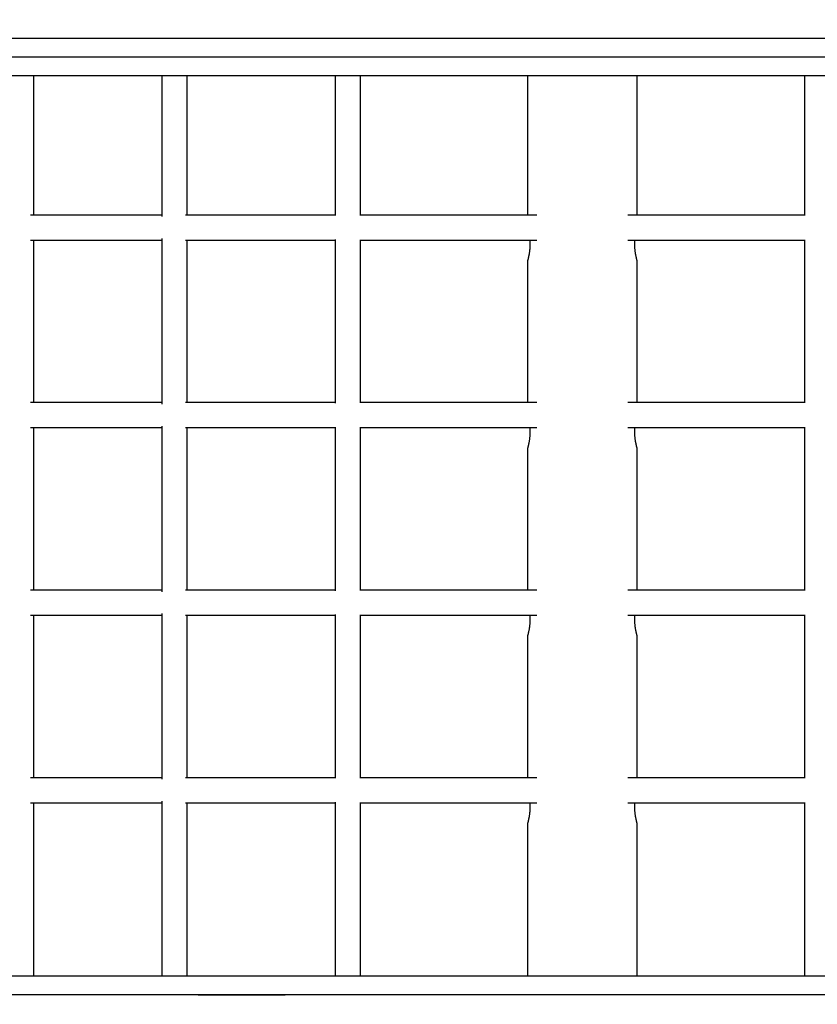
# Model space of a CAD drawing. Extents: x 11 to 5422, y 11 to 5605.
# Drawn here: x 2342 to 2852, y 2503 to 3133 of the extents above; entities that cross this region are included whole.
import ezdxf

# ---------------------------------------------------------------- set-up
doc = ezdxf.new("R2010")
doc.units = 0
doc.linetypes.add('HIDDEN', pattern=[9.525, 6.35, -3.175])
doc.layers.add('LAYER01', color=7, linetype='Continuous')
doc.layers.add('LAYER10', color=7, linetype='Continuous')

msp = doc.modelspace()

# ---------------------------------------------------------------- linework, layer by layer
at = {"layer": 'LAYER01', "color": 7, "linetype": 'Continuous'}
for p, q in [((3171.43, 3120.92, 0), (2231.44, 3120.92, 0)), ((3171.43, 3108.92, 0), (1891.43, 3108.92, 0)), ((2827.4, 3108.92, 0), (2575.47, 3108.92, 0)), ((3511.43, 3096.92, 0), (1891.43, 3096.92, 0)), ((2350.6, 3007.92, 0), (2350.6, 3096.92, 0)), ((2432.58, 3096.92, 0), (2432.58, 3006.9, 0)), ((2448.58, 3007.92, 0), (2448.58, 3096.92, 0)), ((2543.44, 3096.92, 0), (2543.44, 3007.58, 0)), ((2559.44, 3007.92, 0), (2559.44, 3096.92, 0)), ((2666.43, 3096.92, 0), (2666.43, 3007.92, 0)), ((2736.43, 3007.92, 0), (2736.43, 3096.92, 0)), ((2843.43, 3096.92, 0), (2843.43, 3007.92, 0)), ((2432.58, 2992.93, 0), (2432.58, 2886.9, 0)), ((2350.6, 2887.92, 0), (2350.6, 2991.92, 0)), ((2448.58, 2887.92, 0), (2448.58, 2991.92, 0)), ((2543.44, 2992.25, 0), (2543.44, 2887.58, 0)), ((2559.44, 2887.92, 0), (2559.44, 2991.92, 0)), ((2843.43, 2991.92, 0), (2843.43, 2887.92, 0)), ((2666.43, 2979.05, 0), (2666.43, 2887.92, 0)), ((2736.43, 2887.92, 0), (2736.43, 2979.05, 0)), ((2432.58, 2872.93, 0), (2432.58, 2766.9, 0)), ((2350.6, 2767.92, 0), (2350.6, 2871.92, 0)), ((2448.58, 2767.92, 0), (2448.58, 2871.92, 0)), ((2543.44, 2872.25, 0), (2543.44, 2767.58, 0)), ((2559.44, 2767.92, 0), (2559.44, 2871.92, 0)), ((2843.43, 2871.92, 0), (2843.43, 2767.92, 0)), ((2666.43, 2859.05, 0), (2666.43, 2767.92, 0)), ((2736.43, 2767.92, 0), (2736.43, 2859.05, 0)), ((2350.6, 2647.92, 0), (2350.6, 2751.92, 0)), ((2432.58, 2752.93, 0), (2432.58, 2646.9, 0)), ((2448.58, 2647.92, 0), (2448.58, 2751.92, 0)), ((2543.44, 2752.25, 0), (2543.44, 2647.58, 0)), ((2559.44, 2647.92, 0), (2559.44, 2751.92, 0)), ((2843.43, 2751.92, 0), (2843.43, 2647.92, 0)), ((2666.43, 2739.05, 0), (2666.43, 2647.92, 0)), ((2736.43, 2647.92, 0), (2736.43, 2739.05, 0)), ((2350.6, 2520.92, 0), (2350.6, 2631.92, 0)), ((2432.58, 2632.93, 0), (2432.58, 2520.92, 0)), ((2448.58, 2520.92, 0), (2448.58, 2631.92, 0)), ((2543.44, 2632.25, 0), (2543.44, 2520.92, 0)), ((2559.44, 2520.92, 0), (2559.44, 2631.92, 0)), ((2843.43, 2631.92, 0), (2843.43, 2520.92, 0)), ((2666.43, 2619.05, 0), (2666.43, 2520.92, 0)), ((2736.43, 2520.92, 0), (2736.43, 2619.05, 0)), ((3561.97, 2520.92, 0), (1891.43, 2520.92, 0)), ((3561.97, 2508.92, 0), (1891.43, 2508.92, 0)), ((2455.81, 2508.92, 0), (2511.28, 2508.92, 0))]:
    msp.add_line(p, q, dxfattribs=at)
for points in [[(2432.58, 3007.92), (2348.55, 3007.92)], [(2543.44, 3007.92), (2447.61, 3007.92)], [(2672.24, 3007.92), (2559.12, 3007.92)], [(2843.97, 3007.92), (2730.54, 3007.92)], [(2348.54, 2991.92), (2432.58, 2991.92)], [(2447.56, 2991.92), (2543.44, 2991.92)], [(2559.09, 2991.92), (2672.33, 2991.92)], [(2667.74, 2991.92), (2667.76, 2991.74), (2667.78, 2991.56), (2667.8, 2991.37), (2667.82, 2991.18), (2667.84, 2990.98), (2667.86, 2990.77), (2667.87, 2990.54), (2667.89, 2990.3), (2667.9, 2990.04), (2667.9, 2989.77), (2667.91, 2989.48), (2667.91, 2989.18), (2667.91, 2988.86), (2667.9, 2988.53), (2667.89, 2988.18), (2667.88, 2987.83), (2667.87, 2987.47), (2667.85, 2987.1), (2667.82, 2986.72), (2667.79, 2986.34), (2667.76, 2985.96), (2667.73, 2985.57), (2667.69, 2985.19), (2667.64, 2984.82), (2667.6, 2984.45), (2667.55, 2984.08), (2667.49, 2983.73), (2667.44, 2983.38), (2667.38, 2983.04), (2667.32, 2982.71), (2667.27, 2982.4), (2667.21, 2982.09), (2667.15, 2981.8), (2667.09, 2981.51), (2667.03, 2981.25), (2666.97, 2980.99), (2666.91, 2980.75), (2666.86, 2980.52), (2666.81, 2980.31), (2666.76, 2980.11), (2666.71, 2979.93), (2666.67, 2979.76), (2666.63, 2979.61), (2666.59, 2979.48), (2666.56, 2979.36), (2666.53, 2979.26), (2666.51, 2979.18), (2666.49, 2979.11), (2666.48, 2979.06), (2666.47, 2979.03), (2666.46, 2979.01), (2666.46, 2979.01), (2666.46, 2979.01), (2666.46, 2979.02), (2666.47, 2979.04), (2666.47, 2979.05)], [(2730.54, 2991.92), (2843.91, 2991.92)], [(2736.4, 2979.05), (2736.4, 2979.04), (2736.4, 2979.04), (2736.4, 2979.04), (2736.4, 2979.04), (2736.4, 2979.05), (2736.39, 2979.08), (2736.38, 2979.12), (2736.36, 2979.18), (2736.34, 2979.25), (2736.32, 2979.34), (2736.29, 2979.45), (2736.25, 2979.57), (2736.21, 2979.72), (2736.17, 2979.87), (2736.13, 2980.05), (2736.08, 2980.24), (2736.03, 2980.44), (2735.98, 2980.66), (2735.92, 2980.89), (2735.87, 2981.14), (2735.81, 2981.4), (2735.75, 2981.67), (2735.69, 2981.96), (2735.63, 2982.26), (2735.57, 2982.58), (2735.51, 2982.91), (2735.45, 2983.25), (2735.39, 2983.6), (2735.34, 2983.96), (2735.29, 2984.33), (2735.24, 2984.7), (2735.19, 2985.09), (2735.15, 2985.48), (2735.12, 2985.87), (2735.08, 2986.26), (2735.05, 2986.66), (2735.03, 2987.05), (2735.01, 2987.43), (2734.99, 2987.81), (2734.98, 2988.17), (2734.97, 2988.52), (2734.96, 2988.86), (2734.96, 2989.19), (2734.96, 2989.49), (2734.97, 2989.78), (2734.97, 2990.05), (2734.98, 2990.31), (2734.99, 2990.54), (2735, 2990.76), (2735.02, 2990.96), (2735.03, 2991.14), (2735.05, 2991.31), (2735.07, 2991.47), (2735.08, 2991.62), (2735.1, 2991.77), (2735.12, 2991.92)], [(2432.58, 2887.92), (2348.55, 2887.92)], [(2543.44, 2887.92), (2447.61, 2887.92)], [(2672.24, 2887.92), (2559.12, 2887.92)], [(2843.97, 2887.92), (2730.54, 2887.92)], [(2348.54, 2871.92), (2432.58, 2871.92)], [(2447.56, 2871.92), (2543.44, 2871.92)], [(2559.09, 2871.92), (2672.33, 2871.92)], [(2667.74, 2871.92), (2667.76, 2871.74), (2667.78, 2871.56), (2667.8, 2871.37), (2667.82, 2871.18), (2667.84, 2870.98), (2667.86, 2870.77), (2667.87, 2870.54), (2667.89, 2870.3), (2667.9, 2870.04), (2667.9, 2869.77), (2667.91, 2869.48), (2667.91, 2869.18), (2667.91, 2868.86), (2667.9, 2868.53), (2667.89, 2868.18), (2667.88, 2867.83), (2667.87, 2867.47), (2667.85, 2867.1), (2667.82, 2866.72), (2667.79, 2866.34), (2667.76, 2865.96), (2667.73, 2865.57), (2667.69, 2865.19), (2667.64, 2864.82), (2667.6, 2864.45), (2667.55, 2864.08), (2667.49, 2863.73), (2667.44, 2863.38), (2667.38, 2863.04), (2667.32, 2862.71), (2667.27, 2862.4), (2667.21, 2862.09), (2667.15, 2861.8), (2667.09, 2861.51), (2667.03, 2861.25), (2666.97, 2860.99), (2666.91, 2860.75), (2666.86, 2860.52), (2666.81, 2860.31), (2666.76, 2860.11), (2666.71, 2859.93), (2666.67, 2859.76), (2666.63, 2859.61), (2666.59, 2859.48), (2666.56, 2859.36), (2666.53, 2859.26), (2666.51, 2859.18), (2666.49, 2859.11), (2666.48, 2859.06), (2666.47, 2859.03), (2666.46, 2859.01), (2666.46, 2859.01), (2666.46, 2859.01), (2666.46, 2859.02), (2666.47, 2859.04), (2666.47, 2859.05)], [(2730.54, 2871.92), (2843.91, 2871.92)], [(2736.4, 2859.05), (2736.4, 2859.04), (2736.4, 2859.04), (2736.4, 2859.04), (2736.4, 2859.04), (2736.4, 2859.05), (2736.39, 2859.08), (2736.38, 2859.12), (2736.36, 2859.18), (2736.34, 2859.25), (2736.32, 2859.34), (2736.29, 2859.45), (2736.25, 2859.57), (2736.21, 2859.72), (2736.17, 2859.87), (2736.13, 2860.05), (2736.08, 2860.24), (2736.03, 2860.44), (2735.98, 2860.66), (2735.92, 2860.89), (2735.87, 2861.14), (2735.81, 2861.4), (2735.75, 2861.67), (2735.69, 2861.96), (2735.63, 2862.26), (2735.57, 2862.58), (2735.51, 2862.91), (2735.45, 2863.25), (2735.39, 2863.6), (2735.34, 2863.96), (2735.29, 2864.33), (2735.24, 2864.7), (2735.19, 2865.09), (2735.15, 2865.48), (2735.12, 2865.87), (2735.08, 2866.26), (2735.05, 2866.66), (2735.03, 2867.05), (2735.01, 2867.43), (2734.99, 2867.81), (2734.98, 2868.17), (2734.97, 2868.52), (2734.96, 2868.86), (2734.96, 2869.19), (2734.96, 2869.49), (2734.97, 2869.78), (2734.97, 2870.05), (2734.98, 2870.31), (2734.99, 2870.54), (2735, 2870.76), (2735.02, 2870.96), (2735.03, 2871.14), (2735.05, 2871.31), (2735.07, 2871.47), (2735.08, 2871.62), (2735.1, 2871.77), (2735.12, 2871.92)], [(2432.58, 2767.92), (2348.55, 2767.92)], [(2543.44, 2767.92), (2447.61, 2767.92)], [(2672.24, 2767.92), (2559.12, 2767.92)], [(2843.97, 2767.92), (2730.54, 2767.92)], [(2348.54, 2751.92), (2432.58, 2751.92)], [(2447.56, 2751.92), (2543.44, 2751.92)], [(2559.09, 2751.92), (2672.33, 2751.92)], [(2667.74, 2751.92), (2667.76, 2751.74), (2667.78, 2751.56), (2667.8, 2751.37), (2667.82, 2751.18), (2667.84, 2750.98), (2667.86, 2750.77), (2667.87, 2750.54), (2667.89, 2750.3), (2667.9, 2750.04), (2667.9, 2749.77), (2667.91, 2749.48), (2667.91, 2749.18), (2667.91, 2748.86), (2667.9, 2748.53), (2667.89, 2748.18), (2667.88, 2747.83), (2667.87, 2747.47), (2667.85, 2747.1), (2667.82, 2746.72), (2667.79, 2746.34), (2667.76, 2745.96), (2667.73, 2745.57), (2667.69, 2745.19), (2667.64, 2744.82), (2667.6, 2744.45), (2667.55, 2744.08), (2667.49, 2743.73), (2667.44, 2743.38), (2667.38, 2743.04), (2667.32, 2742.71), (2667.27, 2742.4), (2667.21, 2742.09), (2667.15, 2741.8), (2667.09, 2741.51), (2667.03, 2741.25), (2666.97, 2740.99), (2666.91, 2740.75), (2666.86, 2740.52), (2666.81, 2740.31), (2666.76, 2740.11), (2666.71, 2739.93), (2666.67, 2739.76), (2666.63, 2739.61), (2666.59, 2739.48), (2666.56, 2739.36), (2666.53, 2739.26), (2666.51, 2739.18), (2666.49, 2739.11), (2666.48, 2739.06), (2666.47, 2739.03), (2666.46, 2739.01), (2666.46, 2739.01), (2666.46, 2739.01), (2666.46, 2739.02), (2666.47, 2739.04), (2666.47, 2739.05)], [(2730.54, 2751.92), (2843.91, 2751.92)], [(2736.4, 2739.05), (2736.4, 2739.04), (2736.4, 2739.04), (2736.4, 2739.04), (2736.4, 2739.04), (2736.4, 2739.05), (2736.39, 2739.08), (2736.38, 2739.12), (2736.36, 2739.18), (2736.34, 2739.25), (2736.32, 2739.34), (2736.29, 2739.45), (2736.25, 2739.57), (2736.21, 2739.72), (2736.17, 2739.87), (2736.13, 2740.05), (2736.08, 2740.24), (2736.03, 2740.44), (2735.98, 2740.66), (2735.92, 2740.89), (2735.87, 2741.14), (2735.81, 2741.4), (2735.75, 2741.67), (2735.69, 2741.96), (2735.63, 2742.26), (2735.57, 2742.58), (2735.51, 2742.91), (2735.45, 2743.25), (2735.39, 2743.6), (2735.34, 2743.96), (2735.29, 2744.33), (2735.24, 2744.7), (2735.19, 2745.09), (2735.15, 2745.48), (2735.12, 2745.87), (2735.08, 2746.26), (2735.05, 2746.66), (2735.03, 2747.05), (2735.01, 2747.43), (2734.99, 2747.81), (2734.98, 2748.17), (2734.97, 2748.52), (2734.96, 2748.86), (2734.96, 2749.19), (2734.96, 2749.49), (2734.97, 2749.78), (2734.97, 2750.05), (2734.98, 2750.31), (2734.99, 2750.54), (2735, 2750.76), (2735.02, 2750.96), (2735.03, 2751.14), (2735.05, 2751.31), (2735.07, 2751.47), (2735.08, 2751.62), (2735.1, 2751.77), (2735.12, 2751.92)], [(2432.58, 2647.92), (2348.55, 2647.92)], [(2543.44, 2647.92), (2447.61, 2647.92)], [(2672.24, 2647.92), (2559.12, 2647.92)], [(2843.97, 2647.92), (2730.54, 2647.92)], [(2348.54, 2631.92), (2432.58, 2631.92)], [(2447.56, 2631.92), (2543.44, 2631.92)], [(2559.09, 2631.92), (2672.33, 2631.92)], [(2667.74, 2631.92), (2667.76, 2631.74), (2667.78, 2631.56), (2667.8, 2631.37), (2667.82, 2631.18), (2667.84, 2630.98), (2667.86, 2630.77), (2667.87, 2630.54), (2667.89, 2630.3), (2667.9, 2630.04), (2667.9, 2629.77), (2667.91, 2629.48), (2667.91, 2629.18), (2667.91, 2628.86), (2667.9, 2628.53), (2667.89, 2628.18), (2667.88, 2627.83), (2667.87, 2627.47), (2667.85, 2627.1), (2667.82, 2626.72), (2667.79, 2626.34), (2667.76, 2625.96), (2667.73, 2625.57), (2667.69, 2625.19), (2667.64, 2624.82), (2667.6, 2624.45), (2667.55, 2624.08), (2667.49, 2623.73), (2667.44, 2623.38), (2667.38, 2623.04), (2667.32, 2622.71), (2667.27, 2622.4), (2667.21, 2622.09), (2667.15, 2621.8), (2667.09, 2621.51), (2667.03, 2621.25), (2666.97, 2620.99), (2666.91, 2620.75), (2666.86, 2620.52), (2666.81, 2620.31), (2666.76, 2620.11), (2666.71, 2619.93), (2666.67, 2619.76), (2666.63, 2619.61), (2666.59, 2619.48), (2666.56, 2619.36), (2666.53, 2619.26), (2666.51, 2619.18), (2666.49, 2619.11), (2666.48, 2619.06), (2666.47, 2619.03), (2666.46, 2619.01), (2666.46, 2619.01), (2666.46, 2619.01), (2666.46, 2619.02), (2666.47, 2619.04), (2666.47, 2619.05)], [(2730.54, 2631.92), (2843.91, 2631.92)], [(2736.4, 2619.05), (2736.4, 2619.04), (2736.4, 2619.04), (2736.4, 2619.04), (2736.4, 2619.04), (2736.4, 2619.05), (2736.39, 2619.08), (2736.38, 2619.12), (2736.36, 2619.18), (2736.34, 2619.25), (2736.32, 2619.34), (2736.29, 2619.45), (2736.25, 2619.57), (2736.21, 2619.72), (2736.17, 2619.87), (2736.13, 2620.05), (2736.08, 2620.24), (2736.03, 2620.44), (2735.98, 2620.66), (2735.92, 2620.89), (2735.87, 2621.14), (2735.81, 2621.4), (2735.75, 2621.67), (2735.69, 2621.96), (2735.63, 2622.26), (2735.57, 2622.58), (2735.51, 2622.91), (2735.45, 2623.25), (2735.39, 2623.6), (2735.34, 2623.96), (2735.29, 2624.33), (2735.24, 2624.7), (2735.19, 2625.09), (2735.15, 2625.48), (2735.12, 2625.87), (2735.08, 2626.26), (2735.05, 2626.66), (2735.03, 2627.05), (2735.01, 2627.43), (2734.99, 2627.81), (2734.98, 2628.17), (2734.97, 2628.52), (2734.96, 2628.86), (2734.96, 2629.19), (2734.96, 2629.49), (2734.97, 2629.78), (2734.97, 2630.05), (2734.98, 2630.31), (2734.99, 2630.54), (2735, 2630.76), (2735.02, 2630.96), (2735.03, 2631.14), (2735.05, 2631.31), (2735.07, 2631.47), (2735.08, 2631.62), (2735.1, 2631.77), (2735.12, 2631.92)]]:
    msp.add_lwpolyline(points, dxfattribs=at)
at = {"layer": 'LAYER10', "color": 7, "linetype": 'HIDDEN'}
msp.add_lwpolyline([(1753, 2484.92), (1753, 1894.92, 0.401143), (2708.18, 895.92), (3510.68, 859.92, 0.427406), (4555.5, 1858.92), (4555.5, 2520.92, 0.427406), (3510.68, 3519.91), (2708.18, 3483.91, 0.401143)], format="xyb", close=True, dxfattribs=at)

doc.saveas('drawing.dxf')
